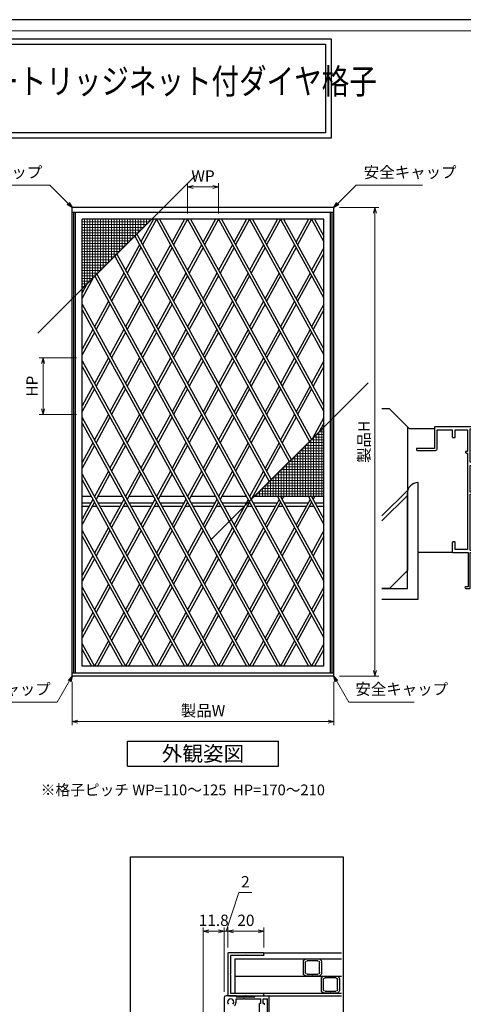
# Model space of a CAD drawing. Units: millimetres. Extents: x -1 to 2452, y 21 to 867.
# Drawn here: x 1696 to 1942, y 319 to 867 of the extents above; entities that cross this region are included whole.
import ezdxf
from ezdxf.enums import TextEntityAlignment as Align

# ---------------------------------------------------------------- set-up
doc = ezdxf.new("R2010")
doc.units = ezdxf.units.MM
doc.header["$LTSCALE"] = 3
doc.layers.get('0').update_dxf_attribs({"lineweight": 25})
doc.layers.get('Defpoints').update_dxf_attribs({"color": 151, "lineweight": 25})
for name, color, linetype, lineweight in [('0000寸法', 4, 'Continuous', 20), ('003', 2, 'Continuous', 25), ('010', 4, 'Continuous', 20), ('03本体__3', 132, 'Continuous', 30), ('図枠', 2, 'Continuous', 13)]:
    doc.layers.add(name, color=color, linetype=linetype, lineweight=lineweight)
for name, color, linetype in [('0000躯体', 253, 'Continuous'), ('型材', 3, 'Continuous'), ('細線', 8, 'Continuous')]:
    doc.layers.add(name, color=color, linetype=linetype)
doc.styles.add('AT_VECTOR', font='romans.shx', dxfattribs={"bigfont": 'extfont.shx'})
doc.styles.add('DIM', font='romans.shx', dxfattribs={"width": 0.75, "bigfont": 'extfont.shx'})
doc.dimstyles.new('DIM', dxfattribs={"dimtxt": 3, "dimasz": 1.5, "dimexe": 1, "dimexo": 1.5, "dimgap": 1, "dimtad": 1, "dimdsep": 46, "dimtxsty": 'DIM', "dimblk": 'OPEN30', "dimcen": 0, "dimclrd": 4, "dimclre": 4, "dimclrt": 7, "dimadec": 0, "dimazin": 0, "dimtfac": 1, "dimtmove": 0, "dimatfit": 3, "dimldrblk": 'OPEN30', "dimfxl": 0, "dimlwd": 20, "dimlwe": 20, "dimarcsym": 0})

# ---------------------------------------------------------------- blocks, each defined once
blk = doc.blocks.new('2型')
for p, q in [((-10.2, 22.8), (-10.2, 23.7)), ((-9.9, 24), (9.5, 24)), ((-9.9, 22.5), (-0.5, 22.5)), ((-0.2, 22.8), (-0.5, 22.5)), ((-0.2, 22.8), (0.1, 22.5)), ((0.1, 22.5), (8.3, 22.5)), ((8.3, 22.5), (8.3, 12.3)), ((9.8, 23.7), (9.8, 0.3)), ((8.6, 12), (8.3, 12.3)), ((8.6, 12), (8.3, 11.7)), ((8.3, 11.7), (8.3, 1.5)), ((-10.2, 0.3), (-10.2, 1.2)), ((-0.5, 1.5), (-9.9, 1.5)), ((-0.4, 0), (-9.9, 0)), ((-0.2, 1.2), (-0.5, 1.5)), ((-0.2, 0.2), (-0.4, 0)), ((-0.2, 1.2), (0.1, 1.5)), ((-0.2, 0.2), (0, 0)), ((9.5, 0), (0, 0)), ((8.3, 1.5), (0.1, 1.5))]:
    blk.add_line(p, q)
for centre, start, end in [((-9.9, 23.7), 90, 180), ((-9.9, 22.8), 180, 270), ((9.5, 23.7), 0, 90), ((-9.9, 1.2), 90, 180), ((-9.9, 0.3), 180, 270), ((9.5, 0.3), 270, 0)]:
    blk.add_arc(centre, 0.3, start, end)
blk = doc.blocks.new('_Open30')
at = {"color": 0, "linetype": 'ByBlock', "lineweight": -2}
for p, q in [((-1, 0.27), (0, 0)), ((0, 0), (-1, -0.27)), ((0, 0), (-1, 0))]:
    blk.add_line(p, q, dxfattribs=at)
blk = doc.blocks.new('*D108')
at = {"color": 4, "lineweight": 20, "ltscale": 0.2}
for p, q in [((1724.83, 498.3), (1724.83, 474.13)), ((1870.33, 498.3), (1870.33, 474.13)), ((1727.98, 476.23), (1867.18, 476.23))]:
    blk.add_line(p, q, dxfattribs=at)
at = {"layer": 'Defpoints', "color": 0, "ltscale": 0.2}
for p in [(1724.83, 501.45), (1870.33, 501.45), (1870.33, 476.23)]:
    blk.add_point(p, dxfattribs=at)
at = {"color": 4, "lineweight": 20, "ltscale": 0.2, "xscale": 3.15, "yscale": 3.15, "zscale": 3.15, "rotation": 180}
blk.add_blockref('_Open30', (1724.83, 476.23), dxfattribs=at)
at = {"color": 4, "lineweight": 20, "ltscale": 0.2, "xscale": 3.15, "yscale": 3.15, "zscale": 3.15}
blk.add_blockref('_Open30', (1870.33, 476.23), dxfattribs=at)
at = {"color": 7, "ltscale": 0.2, "insert": (1797.58, 481.48), "char_height": 6.3, "attachment_point": 5, "style": 'DIM'}
blk.add_mtext('製品W', dxfattribs=at)
blk = doc.blocks.new('*D107')
at = {"color": 4, "lineweight": 20, "ltscale": 0.2}
for p, q in [((1873.48, 762.45), (1895.28, 762.45)), ((1893.18, 759.3), (1893.18, 504.6)), ((1873.48, 501.45), (1895.28, 501.45))]:
    blk.add_line(p, q, dxfattribs=at)
at = {"layer": 'Defpoints', "color": 0, "ltscale": 0.2}
for p in [(1870.33, 762.45), (1870.33, 501.45), (1893.18, 501.45)]:
    blk.add_point(p, dxfattribs=at)
at = {"color": 4, "lineweight": 20, "ltscale": 0.2, "xscale": 3.15, "yscale": 3.15, "zscale": 3.15}
for p, rotation in [((1893.18, 762.45), 90), ((1893.18, 501.45), 270)]:
    blk.add_blockref('_Open30', p, dxfattribs=dict(at, rotation=rotation))
at = {"color": 7, "ltscale": 0.2, "insert": (1887.93, 631.95), "char_height": 6.3, "attachment_point": 5, "rotation": 90, "style": 'DIM'}
blk.add_mtext('製品H', dxfattribs=at)
blk = doc.blocks.new('*D104')
at = {"layer": '003', "color": 4, "lineweight": 20, "ltscale": 0.2}
for p, q in [((1727.2, 678.69), (1706.48, 678.69)), ((1708.58, 675.54), (1708.58, 650.34)), ((1727.2, 647.19), (1706.48, 647.19))]:
    blk.add_line(p, q, dxfattribs=at)
at = {"layer": 'Defpoints', "color": 0, "ltscale": 0.2}
for p in [(1730.35, 678.69), (1708.58, 647.19), (1730.35, 647.19)]:
    blk.add_point(p, dxfattribs=at)
at = {"layer": '003', "color": 4, "lineweight": 20, "ltscale": 0.2, "xscale": 3.15, "yscale": 3.15, "zscale": 3.15}
for p, rotation in [((1708.58, 678.69), 90), ((1708.58, 647.19), 270)]:
    blk.add_blockref('_Open30', p, dxfattribs=dict(at, rotation=rotation))
at = {"layer": '003', "color": 7, "ltscale": 0.2, "insert": (1703.33, 662.94), "char_height": 6.3, "attachment_point": 5, "rotation": 90, "style": 'DIM'}
blk.add_mtext('HP', dxfattribs=at)
blk = doc.blocks.new('*D105')
at = {"layer": '003', "color": 4, "lineweight": 20, "ltscale": 0.2}
for p, q in [((1788.95, 759.03), (1788.95, 776.01)), ((1792.1, 773.91), (1803.05, 773.91)), ((1806.2, 759.03), (1806.2, 776.01))]:
    blk.add_line(p, q, dxfattribs=at)
at = {"layer": 'Defpoints', "color": 0, "ltscale": 0.2}
for p in [(1806.2, 773.91), (1788.95, 755.88), (1806.2, 755.88)]:
    blk.add_point(p, dxfattribs=at)
at = {"layer": '003', "color": 4, "lineweight": 20, "ltscale": 0.2, "xscale": 3.15, "yscale": 3.15, "zscale": 3.15, "rotation": 180}
blk.add_blockref('_Open30', (1788.95, 773.91), dxfattribs=at)
at = {"layer": '003', "color": 4, "lineweight": 20, "ltscale": 0.2, "xscale": 3.15, "yscale": 3.15, "zscale": 3.15}
blk.add_blockref('_Open30', (1806.2, 773.91), dxfattribs=at)
at = {"layer": '003', "color": 7, "ltscale": 0.2, "insert": (1797.58, 779.16), "char_height": 6.3, "attachment_point": 5, "style": 'DIM'}
blk.add_mtext('WP', dxfattribs=at)
blk = doc.blocks.new('10角新')
for p, q in [((-5, 8), (-5, 1.5)), ((-4, 2), (-4, 7.5)), ((3.5, 9.5), (-3.5, 9.5)), ((-3, 8.5), (3, 8.5)), ((4, 7.5), (4, 2)), ((5, 1.5), (5, 8)), ((-3.5, 0), (-0.3, 0)), ((3, 1), (-3, 1)), ((-0.3, 0), (0, 0.3)), ((0, 0.3), (0.3, 0)), ((0.3, 0), (3.5, 0))]:
    blk.add_line(p, q)
for centre, radius, start, end in [((-3.5, 8), 1.5, 90, 180), ((-3, 7.5), 1, 90, 180), ((3, 7.5), 1, 0, 90), ((3.5, 8), 1.5, 0, 90), ((-3.5, 1.5), 1.5, 180, 270), ((-3, 2), 1, 180, 270), ((3, 2), 1, 270, 0), ((3.5, 1.5), 1.5, 270, 0)]:
    blk.add_arc(centre, radius, start, end)
blk = doc.blocks.new('*D172')
at = {"color": 4, "lineweight": 20, "ltscale": 0.2}
for p, q in [((1797.62, 286.03), (1797.62, 361.6)), ((1800.77, 359.5), (1806.27, 359.5)), ((1809.42, 325.68), (1809.42, 361.6))]:
    blk.add_line(p, q, dxfattribs=at)
at = {"layer": 'Defpoints', "color": 0, "ltscale": 0.2}
for p in [(1809.42, 359.5), (1809.42, 322.53), (1797.62, 282.88)]:
    blk.add_point(p, dxfattribs=at)
at = {"color": 4, "lineweight": 20, "ltscale": 0.2, "xscale": 3.15, "yscale": 3.15, "zscale": 3.15, "rotation": 180}
blk.add_blockref('_Open30', (1797.62, 359.5), dxfattribs=at)
at = {"color": 4, "lineweight": 20, "ltscale": 0.2, "xscale": 3.15, "yscale": 3.15, "zscale": 3.15}
blk.add_blockref('_Open30', (1809.42, 359.5), dxfattribs=at)
at = {"color": 7, "ltscale": 0.2, "insert": (1803.52, 364.75), "char_height": 6.3, "attachment_point": 5, "style": 'DIM'}
blk.add_mtext('11.8', dxfattribs=at)
blk = doc.blocks.new('*D173')
at = {"color": 4, "lineweight": 20, "ltscale": 0.2}
for p, q in [((1811.42, 350.38), (1811.42, 361.6)), ((1814.57, 359.5), (1828.27, 359.5)), ((1831.42, 350.38), (1831.42, 361.6))]:
    blk.add_line(p, q, dxfattribs=at)
at = {"layer": 'Defpoints', "color": 0, "ltscale": 0.2}
for p in [(1831.42, 359.5), (1811.42, 347.23), (1831.42, 347.23)]:
    blk.add_point(p, dxfattribs=at)
at = {"color": 4, "lineweight": 20, "ltscale": 0.2, "xscale": 3.15, "yscale": 3.15, "zscale": 3.15, "rotation": 180}
blk.add_blockref('_Open30', (1811.42, 359.5), dxfattribs=at)
at = {"color": 4, "lineweight": 20, "ltscale": 0.2, "xscale": 3.15, "yscale": 3.15, "zscale": 3.15}
blk.add_blockref('_Open30', (1831.42, 359.5), dxfattribs=at)
at = {"color": 7, "ltscale": 0.2, "insert": (1821.42, 364.75), "char_height": 6.3, "attachment_point": 5, "style": 'DIM'}
blk.add_mtext('20', dxfattribs=at)
blk = doc.blocks.new('*D174')
at = {"layer": '003', "color": 4, "lineweight": 20, "ltscale": 0.2}
for p, q in [((1810.42, 359.5), (1817.45, 380.96)), ((1817.45, 380.96), (1824.8, 380.96)), ((1806.27, 359.5), (1803.12, 359.5)), ((1809.42, 325.68), (1809.42, 361.6)), ((1811.42, 359.5), (1809.42, 359.5)), ((1811.42, 359.5), (1809.42, 359.5)), ((1811.42, 350.38), (1811.42, 361.6)), ((1814.57, 359.5), (1817.72, 359.5))]:
    blk.add_line(p, q, dxfattribs=at)
at = {"layer": 'Defpoints', "color": 0, "ltscale": 0.2}
for p in [(1809.42, 359.5), (1811.42, 347.23), (1809.42, 322.53)]:
    blk.add_point(p, dxfattribs=at)
at = {"layer": '003', "color": 4, "lineweight": 20, "ltscale": 0.2, "xscale": 3.15, "yscale": 3.15, "zscale": 3.15}
blk.add_blockref('_Open30', (1809.42, 359.5), dxfattribs=at)
at = {"layer": '003', "color": 4, "lineweight": 20, "ltscale": 0.2, "xscale": 3.15, "yscale": 3.15, "zscale": 3.15, "rotation": 180}
blk.add_blockref('_Open30', (1811.42, 359.5), dxfattribs=at)
at = {"layer": '003', "color": 7, "ltscale": 0.2, "insert": (1821.13, 386.21), "char_height": 6.3, "attachment_point": 5, "style": 'DIM'}
blk.add_mtext('2', dxfattribs=at)
blk = doc.blocks.new('BB285')
at = {"color": 0, "linetype": 'ByBlock', "lineweight": -2}
blk.add_lwpolyline([(45, 88.85), (45, 89.5, 0.414214), (44.5, 90), (10.5, 90, 0.414214), (10, 89.5), (10, 78), (0.5, 78, 0.414214), (0, 77.5), (0, 77.4, 0.414214), (0.5, 76.9), (10.65, 76.9, 0.414214), (11.65, 77.9), (11.65, 88.35), (20, 88.35), (20, 84.5, 0.414214), (20.5, 84), (21.15, 84, 0.414214), (21.65, 84.5), (21.65, 88.35), (28.35, 88.35), (28.35, 76.2), (27.3, 76.2), (27.3, 75.9, 0.414214), (27.8, 75.4), (28.35, 75.4), (28.35, 21.65), (21.65, 21.65), (21.65, 25.5, 0.414214), (21.15, 26), (20.5, 26, 0.414214), (20, 25.5), (20, 20.5, 0.414214), (20.5, 20), (28.9, 20), (28.9, 1), (27.5, 1, 1), (27.5, 0), (29.5, 0, 0.414214), (30, 0.5), (30, 20), (44.5, 20, 0.414214), (45, 20.5), (45, 21.15, 0.414214), (44.5, 21.65), (32, 21.65), (32, 21.1), (30, 21.1), (30, 52.5), (42.5, 52.5, 0.414214), (43, 53), (43, 55.5, 0.414214), (42.5, 56), (41.3, 56, 0.414214), (40.8, 55.5), (40.8, 55.2), (42, 55.2), (42, 53.6), (35.8, 53.6), (35.8, 55.2), (37.2, 55.2), (37.2, 55.5, 0.414214), (36.7, 56), (35.5, 56, 0.414214), (35, 55.5), (35, 53.6), (30, 53.6), (30, 68.5), (34.92, 68.5, 0.041311), (35.08, 68.51), (40.16, 69.36, 0.366629), (41, 70.35), (41, 70.5, 0.414214), (40.5, 71), (39.05, 71), (34.85, 70.3), (30, 70.3), (30, 88.9), (32, 88.9), (32, 88.35), (44.5, 88.35, 0.414214)], format="xyb", close=True, dxfattribs=at)

msp = doc.modelspace()

# ---------------------------------------------------------------- linework, layer by layer
at = {"linetype": 'Continuous'}
msp.add_line((1831.395, 347.535), (1874.523, 347.535), dxfattribs=at)
for points in [[(1279.09, 856.362), (1868.79, 856.362), (1868.79, 801.016), (1279.09, 801.016)], [(1282.09, 853.362), (1865.79, 853.362), (1865.79, 804.016), (1282.09, 804.016)]]:
    msp.add_lwpolyline(points, close=True)
at = {"layer": '0000躯体'}
for p, q in [((1901.237, 650.317), (1897.068, 650.317)), ((1901.237, 650.317), (1911.237, 640.317)), ((1911.237, 640.317), (1911.237, 560.317)), ((1912.237, 639.317), (1911.237, 640.317)), ((1912.237, 639.317), (1926.237, 639.317)), ((1917.237, 544.317), (1917.237, 609.317)), ((1911.237, 604.883), (1897.068, 590.714)), ((1911.237, 550.317), (1911.237, 603.317)), ((1911.237, 602.063), (1897.068, 587.894)), ((1936.237, 570.317), (1917.237, 570.317)), ((1901.237, 550.317), (1911.237, 560.317)), ((1901.237, 550.317), (1897.068, 550.317)), ((1897.068, 550.317), (1911.237, 550.317)), ((1897.068, 544.317), (1917.237, 544.317))]:
    msp.add_line(p, q, dxfattribs=at)
msp.add_arc((1917.237, 603.317), 6, 90, 180, dxfattribs=at)
at = {"layer": '003'}
for p, q in [((1870.329, 762.454), (1724.829, 762.454)), ((1724.829, 501.454), (1724.829, 762.454)), ((1870.329, 501.454), (1870.329, 762.454)), ((1870.329, 759.634), (1724.829, 759.634)), ((1725.699, 503.254), (1725.699, 759.634)), ((1726.599, 503.254), (1726.599, 759.634)), ((1868.559, 503.254), (1868.559, 759.634)), ((1869.459, 503.254), (1869.459, 759.634)), ((1864.809, 755.884), (1730.349, 755.884)), ((1730.349, 507.004), (1730.349, 755.884)), ((1864.809, 507.004), (1864.809, 755.884)), ((1735.495, 601.504), (1730.349, 601.504)), ((1735.15, 597.754), (1730.349, 597.754)), ((1737.548, 597.754), (1736.86, 597.754)), ((1752.745, 601.504), (1738.913, 601.504)), ((1752.4, 597.754), (1739.258, 597.754)), ((1754.798, 597.754), (1754.11, 597.754)), ((1769.995, 601.504), (1756.163, 601.504)), ((1769.65, 597.754), (1756.508, 597.754)), ((1772.048, 597.754), (1771.36, 597.754)), ((1787.245, 601.504), (1773.413, 601.504)), ((1786.9, 597.754), (1773.758, 597.754)), ((1789.298, 597.754), (1788.61, 597.754)), ((1804.495, 601.504), (1790.663, 601.504)), ((1804.15, 597.754), (1791.008, 597.754)), ((1806.548, 597.754), (1805.86, 597.754)), ((1821.745, 601.504), (1807.913, 601.504)), ((1821.4, 597.754), (1808.258, 597.754)), ((1823.798, 597.754), (1823.11, 597.754)), ((1864.809, 601.504), (1825.163, 601.504)), ((1838.65, 597.754), (1825.508, 597.754)), ((1841.048, 597.754), (1840.36, 597.754)), ((1855.901, 597.754), (1842.758, 597.754)), ((1858.298, 597.754), (1857.611, 597.754)), ((1864.809, 597.754), (1860.008, 597.754)), ((1734.164, 595.954), (1730.349, 595.954)), ((1738.534, 595.954), (1735.874, 595.954)), ((1751.414, 595.954), (1740.244, 595.954)), ((1755.784, 595.954), (1753.124, 595.954)), ((1768.664, 595.954), (1757.494, 595.954)), ((1773.034, 595.954), (1770.374, 595.954)), ((1785.914, 595.954), (1774.744, 595.954)), ((1790.284, 595.954), (1787.624, 595.954)), ((1803.164, 595.954), (1791.994, 595.954)), ((1807.534, 595.954), (1804.874, 595.954)), ((1820.414, 595.954), (1809.244, 595.954)), ((1824.784, 595.954), (1822.124, 595.954)), ((1837.664, 595.954), (1826.494, 595.954)), ((1842.034, 595.954), (1839.374, 595.954)), ((1854.915, 595.954), (1843.744, 595.954)), ((1859.284, 595.954), (1856.626, 595.954)), ((1864.809, 595.954), (1860.994, 595.954)), ((1864.809, 507.004), (1730.349, 507.004)), ((1870.329, 503.254), (1724.829, 503.254)), ((1870.329, 501.454), (1724.829, 501.454)), ((1755.579, 465.378), (1839.579, 465.378)), ((1755.579, 451.378), (1755.579, 465.378)), ((1839.579, 451.378), (1839.579, 465.378)), ((1755.579, 451.378), (1839.579, 451.378)), ((1815.922, 323.535), (1810.422, 323.535)), ((1815.922, 323.535), (1815.922, 323.035)), ((1826.422, 323.035), (1826.422, 323.535)), ((1826.422, 323.535), (1833.922, 323.535)), ((1833.922, 323.535), (1874.523, 323.535)), ((1809.422, 322.535), (1809.422, 302.185)), ((1815.922, 323.035), (1826.422, 323.035)), ((1815.922, 321.835), (1820.122, 321.835)), ((1815.922, 320.035), (1815.922, 321.835)), ((1820.422, 322.135), (1820.122, 321.835)), ((1820.422, 322.135), (1820.722, 321.835)), ((1820.722, 321.835), (1829.822, 321.835)), ((1829.822, 319.335), (1829.022, 319.335)), ((1829.022, 311.635), (1829.022, 319.335)), ((1829.822, 319.335), (1829.822, 321.835)), ((1831.022, 321.835), (1833.422, 321.835)), ((1831.022, 319.335), (1831.022, 321.835)), ((1833.422, 311.835), (1833.422, 321.835)), ((1834.422, 313.035), (1834.422, 323.035))]:
    msp.add_line(p, q, dxfattribs=at)
at = {"layer": '003', "ltscale": 0.2}
for p, q in [((1769.995, 755.884), (1763.079, 743.256)), ((1771.705, 755.884), (1763.934, 741.694)), ((1771.703, 755.884), (1845.571, 620.996)), ((1773.413, 755.884), (1846.676, 622.101)), ((1787.245, 755.884), (1780.329, 743.256)), ((1788.955, 755.884), (1781.184, 741.694)), ((1788.953, 755.884), (1856.717, 632.142)), ((1790.663, 755.884), (1857.822, 633.247)), ((1804.495, 755.884), (1797.579, 743.256)), ((1806.205, 755.884), (1798.434, 741.694)), ((1806.203, 755.884), (1864.809, 648.865)), ((1807.913, 755.884), (1864.809, 651.988)), ((1821.745, 755.884), (1814.829, 743.256)), ((1823.455, 755.884), (1815.684, 741.694)), ((1823.453, 755.884), (1864.809, 680.365)), ((1825.163, 755.884), (1864.809, 683.488)), ((1838.995, 755.884), (1832.079, 743.256)), ((1840.705, 755.884), (1832.934, 741.694)), ((1840.703, 755.884), (1864.809, 711.865)), ((1842.413, 755.884), (1864.809, 714.988)), ((1856.245, 755.884), (1849.329, 743.256)), ((1857.955, 755.884), (1850.184, 741.694)), ((1857.953, 755.884), (1864.809, 743.365)), ((1859.663, 755.884), (1864.809, 746.488)), ((1759.628, 746.434), (1834.424, 609.85)), ((1760.733, 747.539), (1835.529, 610.955)), ((1762.224, 741.694), (1754.454, 727.506)), ((1763.079, 740.133), (1755.309, 725.944)), ((1779.474, 741.694), (1771.704, 727.506)), ((1780.329, 740.133), (1772.559, 725.944)), ((1796.724, 741.694), (1788.954, 727.506)), ((1797.579, 740.133), (1789.809, 725.944)), ((1813.974, 741.694), (1806.204, 727.506)), ((1814.829, 740.133), (1807.059, 725.944)), ((1831.224, 741.694), (1823.454, 727.506)), ((1832.079, 740.133), (1824.309, 725.944)), ((1848.474, 741.694), (1840.704, 727.506)), ((1849.329, 740.133), (1841.559, 725.944)), ((1748.482, 735.288), (1864.809, 522.865)), ((1749.587, 736.393), (1864.809, 525.988)), ((1864.809, 740.024), (1857.954, 727.506)), ((1864.809, 736.901), (1858.809, 725.944)), ((1737.336, 724.141), (1856.245, 507.004)), ((1738.441, 725.247), (1857.955, 507.004)), ((1753.599, 725.944), (1745.829, 711.756)), ((1754.454, 724.383), (1746.684, 710.194)), ((1770.849, 725.944), (1763.079, 711.756)), ((1771.704, 724.383), (1763.934, 710.194)), ((1788.099, 725.944), (1780.329, 711.756)), ((1788.954, 724.383), (1781.184, 710.194)), ((1805.349, 725.944), (1797.579, 711.756)), ((1806.204, 724.383), (1798.434, 710.194)), ((1822.599, 725.944), (1814.829, 711.756)), ((1823.454, 724.383), (1815.684, 710.194)), ((1839.849, 725.944), (1832.079, 711.756)), ((1840.704, 724.383), (1832.934, 710.194)), ((1857.099, 725.944), (1849.329, 711.756)), ((1857.954, 724.383), (1850.184, 710.194)), ((1736.752, 723.557), (1730.349, 711.865)), ((1732.971, 719.777), (1730.349, 714.988)), ((1730.349, 708.524), (1840.705, 507.004)), ((1744.974, 710.194), (1737.204, 696.006)), ((1745.829, 708.633), (1738.059, 694.444)), ((1762.224, 710.194), (1754.454, 696.006)), ((1763.079, 708.633), (1755.309, 694.444)), ((1779.474, 710.194), (1771.704, 696.006)), ((1780.329, 708.633), (1772.559, 694.444)), ((1796.724, 710.194), (1788.954, 696.006)), ((1796.724, 710.194), (1788.954, 696.006)), ((1797.579, 708.633), (1789.809, 694.444)), ((1797.579, 708.633), (1789.809, 694.444)), ((1813.974, 710.194), (1806.204, 696.006)), ((1814.829, 708.633), (1807.059, 694.444)), ((1831.224, 710.194), (1823.454, 696.006)), ((1832.079, 708.633), (1824.309, 694.444)), ((1848.474, 710.194), (1840.704, 696.006)), ((1849.329, 708.633), (1841.559, 694.444)), ((1864.809, 708.524), (1857.954, 696.006)), ((1730.349, 705.401), (1838.995, 507.004)), ((1864.809, 705.401), (1858.809, 694.444)), ((1736.349, 694.444), (1730.349, 683.488)), ((1737.204, 692.883), (1730.349, 680.365)), ((1753.599, 694.444), (1745.829, 680.256)), ((1754.454, 692.883), (1746.684, 678.694)), ((1770.849, 694.444), (1763.079, 680.256)), ((1771.704, 692.883), (1763.934, 678.694)), ((1788.099, 694.444), (1780.329, 680.256)), ((1788.954, 692.883), (1781.184, 678.694)), ((1805.349, 694.444), (1797.579, 680.256)), ((1806.204, 692.883), (1798.434, 678.694)), ((1822.599, 694.444), (1814.829, 680.256)), ((1823.454, 692.883), (1815.684, 678.694)), ((1839.849, 694.444), (1832.079, 680.256)), ((1840.704, 692.883), (1832.934, 678.694)), ((1857.099, 694.444), (1849.329, 680.256)), ((1857.954, 692.883), (1850.184, 678.694)), ((1730.349, 677.024), (1823.455, 507.004)), ((1744.974, 678.694), (1737.204, 664.506)), ((1745.829, 677.133), (1738.059, 662.944)), ((1762.224, 678.694), (1754.454, 664.506)), ((1763.079, 677.133), (1755.309, 662.944)), ((1779.474, 678.694), (1771.704, 664.506)), ((1780.329, 677.133), (1772.559, 662.944)), ((1796.724, 678.694), (1788.954, 664.506)), ((1797.579, 677.133), (1789.809, 662.944)), ((1813.974, 678.694), (1806.204, 664.506)), ((1814.829, 677.133), (1807.059, 662.944)), ((1831.224, 678.694), (1823.454, 664.506)), ((1832.079, 677.133), (1824.309, 662.944)), ((1848.474, 678.694), (1840.704, 664.506)), ((1849.329, 677.133), (1841.559, 662.944)), ((1864.809, 677.024), (1857.954, 664.506)), ((1730.349, 673.901), (1821.745, 507.004)), ((1864.809, 673.901), (1858.809, 662.944)), ((1736.349, 662.944), (1730.349, 651.988)), ((1737.204, 661.383), (1730.349, 648.865)), ((1753.599, 662.944), (1745.829, 648.756)), ((1754.454, 661.383), (1746.684, 647.194)), ((1770.849, 662.944), (1763.079, 648.756)), ((1771.704, 661.383), (1763.934, 647.194)), ((1788.099, 662.944), (1780.329, 648.756)), ((1788.954, 661.383), (1781.184, 647.194)), ((1805.349, 662.944), (1797.579, 648.756)), ((1806.204, 661.383), (1798.434, 647.194)), ((1822.599, 662.944), (1814.829, 648.756)), ((1823.454, 661.383), (1815.684, 647.194)), ((1839.849, 662.944), (1832.079, 648.756)), ((1840.704, 661.383), (1832.934, 647.194)), ((1857.099, 662.944), (1849.329, 648.756)), ((1857.954, 661.383), (1850.184, 647.194)), ((1744.974, 647.194), (1737.204, 633.006)), ((1762.224, 647.194), (1754.454, 633.006)), ((1779.474, 647.194), (1771.704, 633.006)), ((1796.724, 647.194), (1788.954, 633.006)), ((1813.974, 647.194), (1806.204, 633.006)), ((1831.224, 647.194), (1823.454, 633.006)), ((1848.474, 647.194), (1840.704, 633.006)), ((1730.349, 645.524), (1806.205, 507.004)), ((1730.349, 642.401), (1804.495, 507.004)), ((1745.829, 645.633), (1738.059, 631.444)), ((1763.079, 645.633), (1755.309, 631.444)), ((1780.329, 645.633), (1772.559, 631.444)), ((1797.579, 645.633), (1789.809, 631.444)), ((1814.829, 645.633), (1807.059, 631.444)), ((1832.079, 645.633), (1824.309, 631.444)), ((1849.329, 645.633), (1841.559, 631.444)), ((1864.809, 645.524), (1858.406, 633.831)), ((1864.809, 642.401), (1862.187, 637.612)), ((1736.349, 631.444), (1730.349, 620.488)), ((1753.599, 631.444), (1745.829, 617.256)), ((1770.849, 631.444), (1763.079, 617.256)), ((1788.099, 631.444), (1780.329, 617.256)), ((1805.349, 631.444), (1797.579, 617.256)), ((1822.599, 631.444), (1814.829, 617.256)), ((1839.849, 631.444), (1832.079, 617.256)), ((1737.204, 629.883), (1730.349, 617.365)), ((1754.454, 629.883), (1746.684, 615.694)), ((1771.704, 629.883), (1763.934, 615.694)), ((1788.954, 629.883), (1781.184, 615.694)), ((1806.204, 629.883), (1798.434, 615.694)), ((1823.454, 629.883), (1815.684, 615.694)), ((1840.704, 629.883), (1832.934, 615.694)), ((1730.349, 614.024), (1788.955, 507.004)), ((1744.974, 615.694), (1737.204, 601.506)), ((1745.829, 614.133), (1738.059, 599.944)), ((1762.224, 615.694), (1754.454, 601.506)), ((1763.079, 614.133), (1755.309, 599.944)), ((1779.474, 615.694), (1771.704, 601.506)), ((1780.329, 614.133), (1772.559, 599.944)), ((1796.724, 615.694), (1788.954, 601.506)), ((1797.579, 614.133), (1789.809, 599.944)), ((1813.974, 615.694), (1806.204, 601.506)), ((1814.829, 614.133), (1807.059, 599.944)), ((1831.224, 615.694), (1823.454, 601.506)), ((1832.079, 614.133), (1824.309, 599.944)), ((1730.349, 610.901), (1787.245, 507.004)), ((1736.349, 599.944), (1730.349, 588.988)), ((1737.204, 598.383), (1730.349, 585.865)), ((1753.599, 599.944), (1745.829, 585.756)), ((1754.454, 598.383), (1746.684, 584.194)), ((1770.849, 599.944), (1763.079, 585.756)), ((1771.704, 598.383), (1763.934, 584.194)), ((1788.099, 599.944), (1780.329, 585.756)), ((1788.954, 598.383), (1781.184, 584.194)), ((1805.349, 599.944), (1797.579, 585.756)), ((1806.204, 598.383), (1798.434, 584.194)), ((1822.599, 599.944), (1814.829, 585.756)), ((1823.454, 598.383), (1815.684, 584.194)), ((1839.849, 599.944), (1832.079, 585.756)), ((1840.704, 598.383), (1832.934, 584.194)), ((1838.995, 601.504), (1864.809, 554.365)), ((1840.705, 601.504), (1864.809, 557.488)), ((1842.413, 601.504), (1841.559, 599.944)), ((1857.1, 599.943), (1849.33, 585.754)), ((1857.955, 598.381), (1850.185, 584.193)), ((1856.245, 601.504), (1864.809, 585.865)), ((1857.955, 601.504), (1864.809, 588.988)), ((1859.665, 601.504), (1858.811, 599.944)), ((1730.349, 582.524), (1771.705, 507.004)), ((1744.975, 584.193), (1737.205, 570.004)), ((1745.83, 582.631), (1738.06, 568.443)), ((1762.225, 584.193), (1754.455, 570.004)), ((1763.08, 582.631), (1755.31, 568.443)), ((1779.475, 584.193), (1771.705, 570.004)), ((1780.33, 582.631), (1772.56, 568.443)), ((1796.725, 584.193), (1788.955, 570.004)), ((1797.58, 582.631), (1789.81, 568.443)), ((1813.975, 584.193), (1806.205, 570.004)), ((1814.83, 582.631), (1807.06, 568.443)), ((1831.225, 584.193), (1823.455, 570.004)), ((1832.08, 582.631), (1824.31, 568.443)), ((1848.475, 584.193), (1840.705, 570.004)), ((1849.33, 582.631), (1841.56, 568.443)), ((1864.809, 582.518), (1857.956, 570.003)), ((1730.349, 579.401), (1769.995, 507.004)), ((1864.809, 579.395), (1858.811, 568.441)), ((1736.35, 568.443), (1730.35, 557.486)), ((1737.205, 566.881), (1730.35, 554.364)), ((1753.6, 568.443), (1745.83, 554.254)), ((1754.455, 566.881), (1746.685, 552.693)), ((1770.85, 568.443), (1763.08, 554.254)), ((1771.705, 566.881), (1763.935, 552.693)), ((1788.1, 568.443), (1780.33, 554.254)), ((1788.955, 566.881), (1781.185, 552.693)), ((1805.35, 568.443), (1797.58, 554.254)), ((1806.205, 566.881), (1798.435, 552.693)), ((1822.6, 568.443), (1814.83, 554.254)), ((1823.455, 566.881), (1815.685, 552.693)), ((1839.85, 568.443), (1832.08, 554.254)), ((1840.705, 566.881), (1832.935, 552.693)), ((1857.1, 568.441), (1849.331, 554.253)), ((1857.956, 566.88), (1850.186, 552.691)), ((1730.35, 551.022), (1754.455, 507.004)), ((1744.974, 552.691), (1737.204, 538.503)), ((1745.829, 551.13), (1738.059, 536.941)), ((1762.224, 552.691), (1754.454, 538.503)), ((1763.079, 551.13), (1755.309, 536.941)), ((1779.474, 552.691), (1771.704, 538.503)), ((1780.329, 551.13), (1772.559, 536.941)), ((1796.724, 552.691), (1788.954, 538.503)), ((1797.579, 551.13), (1789.809, 536.941)), ((1813.974, 552.691), (1806.204, 538.503)), ((1814.829, 551.13), (1807.059, 536.941)), ((1831.224, 552.691), (1823.454, 538.503)), ((1832.079, 551.13), (1824.309, 536.941)), ((1848.474, 552.691), (1840.704, 538.503)), ((1849.329, 551.13), (1841.559, 536.941)), ((1864.809, 551.015), (1857.956, 538.501)), ((1730.35, 547.899), (1752.745, 507.004)), ((1864.809, 547.892), (1858.811, 536.94)), ((1736.349, 536.941), (1730.349, 525.985)), ((1737.204, 535.38), (1730.349, 522.862)), ((1753.599, 536.941), (1745.829, 522.753)), ((1754.454, 535.38), (1746.684, 521.191)), ((1770.849, 536.941), (1763.079, 522.753)), ((1771.704, 535.38), (1763.934, 521.191)), ((1788.099, 536.941), (1780.329, 522.753)), ((1788.954, 535.38), (1781.184, 521.191)), ((1805.349, 536.941), (1797.579, 522.753)), ((1806.204, 535.38), (1798.434, 521.191)), ((1822.599, 536.941), (1814.829, 522.753)), ((1823.454, 535.38), (1815.684, 521.191)), ((1839.849, 536.941), (1832.079, 522.753)), ((1840.704, 535.38), (1832.934, 521.191)), ((1857.1, 536.94), (1849.33, 522.751)), ((1857.955, 535.378), (1850.185, 521.19)), ((1744.974, 521.194), (1737.204, 507.006)), ((1762.224, 521.194), (1754.454, 507.006)), ((1779.474, 521.194), (1771.704, 507.006)), ((1796.724, 521.194), (1788.954, 507.006)), ((1813.974, 521.194), (1806.204, 507.006)), ((1831.224, 521.194), (1823.454, 507.006)), ((1848.474, 521.191), (1840.704, 507.003)), ((1730.349, 519.524), (1737.205, 507.004)), ((1730.349, 516.401), (1735.495, 507.004)), ((1745.829, 519.633), (1738.913, 507.004)), ((1763.079, 519.633), (1756.163, 507.004)), ((1780.329, 519.633), (1773.413, 507.004)), ((1797.579, 519.633), (1790.663, 507.004)), ((1814.829, 519.633), (1807.913, 507.004)), ((1832.079, 519.633), (1825.163, 507.004)), ((1849.329, 519.63), (1842.415, 507.004)), ((1864.808, 519.513), (1857.956, 507)), ((1864.808, 516.39), (1859.668, 507.004))]:
    msp.add_line(p, q, dxfattribs=at)
at = {"layer": '003', "linetype": 'Continuous'}
for p, q in [((1831.422, 319.335), (1831.022, 319.335)), ((1831.722, 318.46), (1831.722, 319.035))]:
    msp.add_line(p, q, dxfattribs=at)
at = {"layer": '003', "ltscale": 0.2}
msp.add_lwpolyline([(1757.231, 400.934), (1875.505, 400.934), (1875.505, 142.77), (1757.231, 142.77)], close=True, dxfattribs=at)
at = {"layer": '003'}
for centre, radius, start, end in [((1810.422, 322.535), 1, 90, 180), ((1833.922, 323.035), 0.5, 0, 90), ((1812.922, 320.035), 1.75, 315.12169, 224.87831), ((1812.922, 320.035), 3, 315.12169, 0)]:
    msp.add_arc(centre, radius, start, end, dxfattribs=at)
at = {"layer": '003', "linetype": 'Continuous'}
msp.add_arc((1831.422, 319.035), 0.3, 0, 90, dxfattribs=at)
at = {"layer": '010'}
for p, q in [((1767.579, 754.384), (1730.349, 754.384)), ((1766.079, 752.884), (1730.349, 752.884)), ((1764.579, 751.384), (1730.349, 751.384)), ((1731.579, 718.384), (1731.579, 755.884)), ((1733.079, 719.884), (1733.079, 755.884)), ((1734.579, 721.384), (1734.579, 755.884)), ((1736.079, 722.884), (1736.079, 755.884)), ((1737.579, 724.384), (1737.579, 755.884)), ((1739.079, 725.884), (1739.079, 755.884)), ((1740.579, 727.384), (1740.579, 755.884)), ((1742.079, 728.884), (1742.079, 755.884)), ((1743.579, 730.384), (1743.579, 755.884)), ((1745.079, 731.884), (1745.079, 755.884)), ((1746.579, 733.384), (1746.579, 755.884)), ((1748.079, 734.884), (1748.079, 755.884)), ((1749.579, 736.384), (1749.579, 755.884)), ((1751.079, 737.884), (1751.079, 755.884)), ((1752.579, 739.384), (1752.579, 755.884)), ((1754.079, 740.884), (1754.079, 755.884)), ((1755.579, 742.384), (1755.579, 755.884)), ((1757.079, 743.884), (1757.079, 755.884)), ((1758.579, 745.384), (1758.579, 755.884)), ((1760.079, 746.884), (1760.079, 755.884)), ((1761.579, 748.384), (1761.579, 755.884)), ((1763.079, 749.884), (1763.079, 755.884)), ((1764.579, 751.384), (1764.579, 755.884)), ((1766.079, 752.884), (1766.079, 755.884)), ((1767.579, 754.384), (1767.579, 755.884)), ((1763.079, 749.884), (1730.349, 749.884)), ((1761.579, 748.384), (1730.349, 748.384)), ((1760.079, 746.884), (1730.349, 746.884)), ((1758.579, 745.384), (1730.349, 745.384)), ((1757.079, 743.884), (1730.349, 743.884)), ((1755.579, 742.384), (1730.349, 742.384)), ((1754.079, 740.884), (1730.349, 740.884)), ((1752.579, 739.384), (1730.349, 739.384)), ((1751.079, 737.884), (1730.349, 737.884)), ((1749.579, 736.384), (1730.349, 736.384)), ((1748.079, 734.884), (1730.349, 734.884)), ((1746.579, 733.384), (1730.349, 733.384)), ((1745.079, 731.884), (1730.349, 731.884)), ((1743.579, 730.384), (1730.349, 730.384)), ((1742.079, 728.884), (1730.349, 728.884)), ((1740.579, 727.384), (1730.349, 727.384)), ((1739.079, 725.884), (1730.349, 725.884)), ((1737.579, 724.384), (1730.349, 724.384)), ((1736.079, 722.884), (1730.349, 722.884)), ((1734.579, 721.384), (1730.349, 721.384)), ((1733.079, 719.884), (1730.349, 719.884)), ((1731.579, 718.384), (1730.349, 718.384)), ((1860.579, 636.004), (1864.809, 636.004)), ((1860.579, 636.004), (1860.579, 601.504)), ((1862.079, 637.504), (1864.809, 637.504)), ((1862.079, 637.504), (1862.079, 601.504)), ((1863.579, 639.004), (1864.809, 639.004)), ((1863.579, 639.004), (1863.579, 601.504)), ((1856.079, 631.504), (1864.809, 631.504)), ((1856.079, 631.504), (1856.079, 601.504)), ((1857.579, 633.004), (1864.809, 633.004)), ((1857.579, 633.004), (1857.579, 601.504)), ((1859.079, 634.504), (1864.809, 634.504)), ((1859.079, 634.504), (1859.079, 601.504)), ((1850.079, 625.504), (1864.809, 625.504)), ((1850.079, 625.504), (1850.079, 601.504)), ((1851.579, 627.004), (1864.809, 627.004)), ((1851.579, 627.004), (1851.579, 601.504)), ((1853.079, 628.504), (1864.809, 628.504)), ((1853.079, 628.504), (1853.079, 601.504)), ((1854.579, 630.004), (1864.809, 630.004)), ((1854.579, 630.004), (1854.579, 601.504)), ((1844.079, 619.504), (1864.809, 619.504)), ((1844.079, 619.504), (1844.079, 601.504)), ((1845.579, 621.004), (1864.809, 621.004)), ((1845.579, 621.004), (1845.579, 601.504)), ((1847.079, 622.504), (1864.809, 622.504)), ((1847.079, 622.504), (1847.079, 601.504)), ((1848.579, 624.004), (1864.809, 624.004)), ((1848.579, 624.004), (1848.579, 601.504)), ((1839.579, 615.004), (1864.809, 615.004)), ((1839.579, 615.004), (1839.579, 601.504)), ((1841.079, 616.504), (1864.809, 616.504)), ((1841.079, 616.504), (1841.079, 601.504)), ((1842.579, 618.004), (1864.809, 618.004)), ((1842.579, 618.004), (1842.579, 601.504)), ((1833.579, 609.004), (1864.809, 609.004)), ((1833.579, 609.004), (1833.579, 601.504)), ((1835.079, 610.504), (1864.809, 610.504)), ((1835.079, 610.504), (1835.079, 601.504)), ((1836.579, 612.004), (1864.809, 612.004)), ((1836.579, 612.004), (1836.579, 601.504)), ((1838.079, 613.504), (1864.809, 613.504)), ((1838.079, 613.504), (1838.079, 601.504)), ((1829.079, 604.504), (1864.809, 604.504)), ((1829.079, 604.504), (1829.079, 601.504)), ((1830.579, 606.004), (1864.809, 606.004)), ((1830.579, 606.004), (1830.579, 601.504)), ((1832.079, 607.504), (1864.809, 607.504)), ((1832.079, 607.504), (1832.079, 601.504)), ((1827.579, 603.004), (1864.809, 603.004)), ((1827.579, 603.004), (1827.579, 601.504))]:
    msp.add_line(p, q, dxfattribs=at)
at = {"layer": 'Defpoints', "ltscale": 0.2}
for p, q in [((1705.742, 692.547), (1793.416, 780.221)), ((1801.742, 577.167), (1889.416, 664.841))]:
    msp.add_line(p, q, dxfattribs=at)
at = {"layer": 'Defpoints'}
msp.add_lwpolyline([(1262, 21.048), (2451.733, 21.048), (2451.733, 867), (1262, 867)], close=True, dxfattribs=at)
at = {"layer": '図枠'}
msp.add_line((1271.25, 860.792), (2159.25, 860.792), dxfattribs=at)
at = {"layer": '細線'}
for p, q in [((1815.422, 344.035), (1874.523, 344.035)), ((1815.422, 325.035), (1815.422, 344.035)), ((1815.422, 334.535), (1874.523, 334.535)), ((1815.422, 325.035), (1874.523, 325.035))]:
    msp.add_line(p, q, dxfattribs=at)

# ---------------------------------------------------------------- block references
at = {"layer": '03本体__3', "color": 211}
msp.add_blockref('BB285', (1916.237, 550.317), dxfattribs=at)
at = {"layer": '型材', "xscale": -1}
for name, p in [('2型', (1821.222, 323.535)), ('10角新', (1858.43, 334.535)), ('10角新', (1868.43, 325.035))]:
    msp.add_blockref(name, p, dxfattribs=at)

# ---------------------------------------------------------------- texts
at = {"style": 'AT_VECTOR', "width": 0.8}
msp.add_text('カートリッジネット付ダイヤ格子', height=14.04, dxfattribs=at).set_placement((1664.39, 821.314), align=Align.BOTTOM_LEFT)
at = {"style": 'AT_VECTOR'}
msp.add_text('外観姿図', height=8.4, dxfattribs=at).set_placement((1797.579, 458.378), align=Align.MIDDLE_CENTER)
msp.add_text('※格子ピッチ WP=110～125  HP=170～210', height=6, dxfattribs=at).set_placement((1707.301, 435.163))
at = {"layer": '0000寸法', "color": 7, "ltscale": 0.5, "char_height": 6.3, "style": 'DIM'}
for insert, attachment_point in [((1708.154, 776.923), 9), ((1887.004, 776.923), 7), ((1712.843, 489.17), 9), ((1882.315, 489.17), 7)]:
    msp.add_mtext('安全キャップ', dxfattribs=dict(at, insert=insert, attachment_point=attachment_point))

# ---------------------------------------------------------------- dimensions: what is measured, and where the dimension line sits
at = {"ltscale": 0.2}
dim = msp.add_linear_dim(base=(1893.181, 501.454), p1=(1870.329, 762.454), p2=(1870.329, 501.454), angle=90, text='製品H', dimstyle='DIM', override={"dimscale": 2.1, "dimadec": 2, "dimazin": 2, "dimtfill": 1}, dxfattribs=at)
dim.commit()
dim.dimension.update_dxf_attribs({"geometry": '*D107', "text_midpoint": (1887.931, 631.954)})
dim = msp.add_linear_dim(base=(1870.329, 476.233), p1=(1724.829, 501.454), p2=(1870.329, 501.454), text='製品W', dimstyle='DIM', override={"dimscale": 2.1, "dimadec": 2, "dimazin": 2, "dimtfill": 1}, dxfattribs=at)
dim.commit()
dim.dimension.update_dxf_attribs({"geometry": '*D108', "text_midpoint": (1797.579, 481.483)})
dim = msp.add_linear_dim(base=(1809.422, 359.495), p1=(1797.622, 282.885), p2=(1809.422, 322.535), angle=180, dimstyle='DIM', override={"dimscale": 2.1, "dimadec": 2, "dimazin": 2, "dimtfill": 1}, dxfattribs=at)
dim.commit()
dim.dimension.update_dxf_attribs({"geometry": '*D172', "text_midpoint": (1803.522, 359.495), "dimtype": 160})
dim = msp.add_linear_dim(base=(1831.422, 359.495), p1=(1811.422, 347.235), p2=(1831.422, 347.235), angle=180, dimstyle='DIM', override={"dimscale": 2.1, "dimadec": 2, "dimazin": 2, "dimtmove": 1, "dimtfill": 1}, dxfattribs=at)
dim.commit()
dim.dimension.update_dxf_attribs({"geometry": '*D173', "text_midpoint": (1821.422, 364.745)})
at = {"layer": '003', "ltscale": 0.2}
dim = msp.add_linear_dim(base=(1806.203, 773.911), p1=(1788.953, 755.884), p2=(1806.203, 755.884), text='WP', dimstyle='DIM', override={"dimscale": 2.1, "dimadec": 2, "dimazin": 2, "dimtfill": 1}, dxfattribs=at)
dim.commit()
dim.dimension.update_dxf_attribs({"geometry": '*D105', "text_midpoint": (1797.578, 779.161)})
dim = msp.add_linear_dim(base=(1708.579, 647.194), p1=(1730.349, 678.694), p2=(1730.349, 647.194), angle=90, text='HP', dimstyle='DIM', override={"dimscale": 2.1, "dimadec": 2, "dimazin": 2, "dimtfill": 1}, dxfattribs=at)
dim.commit()
dim.dimension.update_dxf_attribs({"geometry": '*D104', "text_midpoint": (1703.329, 662.944)})
dim = msp.add_linear_dim(base=(1809.422, 359.495), p1=(1811.422, 347.235), p2=(1809.422, 322.535), angle=180, dimstyle='DIM', override={"dimscale": 2.1, "dimadec": 2, "dimazin": 2, "dimtmove": 1, "dimtfill": 1}, dxfattribs=at)
dim.commit()
dim.dimension.update_dxf_attribs({"geometry": '*D174', "text_midpoint": (1819.554, 380.96), "dimtype": 160})

# ---------------------------------------------------------------- leaders
at = {"layer": '0000寸法', "ltscale": 0.5, "annotation_type": 0, "has_hookline": 1, "text_width": 32.693}
for points, hookline_direction in [([(1724.829, 762.454), (1712.461, 774.823), (1710.254, 774.823)], 1), ([(1870.329, 762.454), (1882.697, 774.823), (1884.904, 774.823)], 0), ([(1724.829, 501.454), (1716.524, 487.07), (1714.943, 487.07)], 1), ([(1870.329, 501.454), (1878.633, 487.07), (1880.215, 487.07)], 0)]:
    msp.add_leader(points, dimstyle='DIM', override={"dimscale": 2.1, "dimgap": 1, "dimtad": 1, "dimadec": 2, "dimazin": 2, "dimtfill": 1}, dxfattribs=dict(at, hookline_direction=hookline_direction))

doc.saveas('drawing.dxf')
